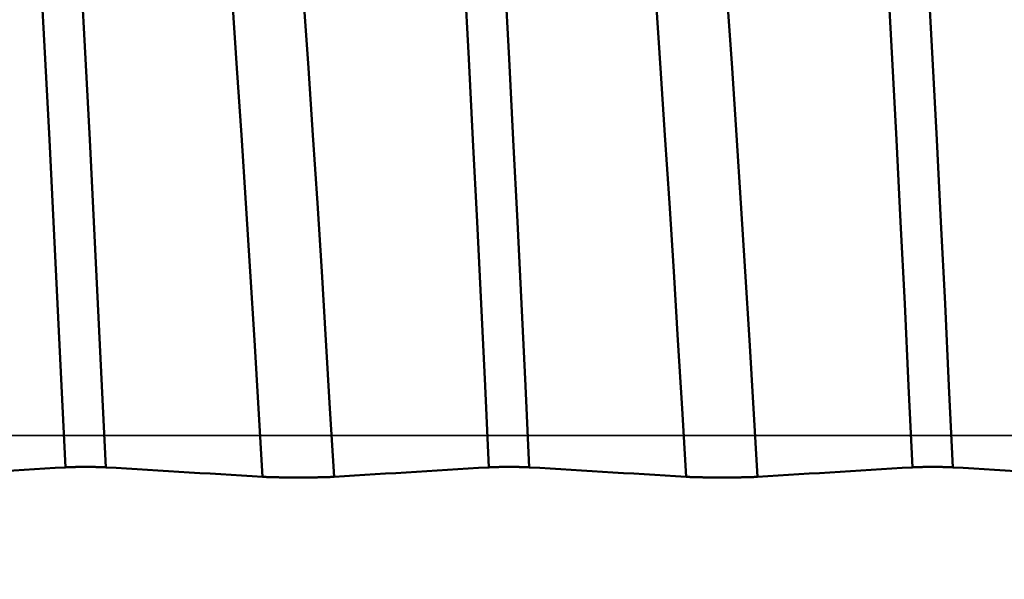
# Model space of a CAD drawing. Extents: x -50 to 92, y -39 to 95.
# Drawn here: x 42 to 44, y 0 to 1 of the extents above; entities that cross this region are included whole.
import ezdxf

# ---------------------------------------------------------------- set-up
doc = ezdxf.new("R2010")
doc.units = 0
doc.header["$PDMODE"] = 1
doc.linetypes.add('LONGDASH_DASH', pattern=[10.5, 6, -0.75, 3, -0.75])
for name, color, linetype, lineweight in [('1', 4, 'Continuous', 50), ('2', 7, 'Continuous', 25), ('4', 2, 'LONGDASH_DASH', 25), ('CUT', 1, 'Continuous', 25), ('SK2', 7, 'Continuous', 25), ('SK4', 2, 'LONGDASH_DASH', 25)]:
    doc.layers.add(name, color=color, linetype=linetype, lineweight=lineweight)
doc.styles.add('STANDARD 3.5 mm', font='monos.ttf', dxfattribs={"height": 3.5})
doc.dimstyles.new('AM_DIN', dxfattribs={"dimtxt": 3.5, "dimasz": 2.5, "dimexe": 2, "dimexo": 1, "dimgap": 1, "dimtad": 1, "dimdec": 1, "dimzin": 0, "dimdsep": 46, "dimtxsty": 'STANDARD 3.5 mm', "dimcen": 0.09, "dimadec": 0, "dimazin": 2, "dimtm": 1e-09, "dimtfac": 0.707107, "dimtmove": 0, "dimatfit": 3, "dimfxl": 1, "dimtolj": 1, "dimtzin": 0, "dimlwd": -1, "dimlwe": -1, "dimarcsym": 0})

# ---------------------------------------------------------------- blocks, each defined once
blk = doc.blocks.new('*D8')
at = {"layer": '2', "color": 0}
for p, q in [((0, 1), (0, 77)), ((47, 3.275), (47, 77)), ((44.5, 75), (2.5, 75))]:
    blk.add_line(p, q, dxfattribs=at)
for points in [[(2.5, 75.4167), (2.5, 74.5833), (0, 75)], [(44.5, 74.5833), (44.5, 75.4167), (47, 75)]]:
    blk.add_solid(points, dxfattribs=at)
at = {"layer": 'DEFPOINTS', "color": 0}
for p in [(0, 65), (47, 2.275), (0, 0)]:
    blk.add_point(p, dxfattribs=at)
at = {"layer": '2', "color": 0, "insert": (23.5, 77.8113), "char_height": 3.5, "attachment_point": 5, "style": 'STANDARD 3.5 mm'}
blk.add_mtext('\\A1;47.0', dxfattribs=at)
blk = doc.blocks.new('*D10')
at = {"layer": 'DEFPOINTS', "color": 0}
for p in [(45.464, 2.5875), (-23, -1.5), (45.464, -20)]:
    blk.add_point(p, dxfattribs=at)
at = {"layer": 'SK2', "color": 0}
for p, q in [((45.464, 1.5875), (45.464, -32)), ((-23, -2.5), (-23, -32)), ((-20.5, -30), (42.964, -30))]:
    blk.add_line(p, q, dxfattribs=at)
for points in [[(-20.5, -29.5833), (-20.5, -30.4167), (-23, -30)], [(42.964, -30.4167), (42.964, -29.5833), (45.464, -30)]]:
    blk.add_solid(points, dxfattribs=at)
at = {"layer": 'SK2', "color": 0, "insert": (11.232, -27.1887), "char_height": 3.5, "attachment_point": 5, "style": 'STANDARD 3.5 mm'}
blk.add_mtext('\\A1;68.5', dxfattribs=at)

msp = doc.modelspace()

# ---------------------------------------------------------------- linework, layer by layer
at = {"layer": '1'}
for points in [[(42.3647, -0.0604), (42.3574, 0.0936), (42.35, 0.2481), (42.3423, 0.4031), (42.3344, 0.5579), (42.3265, 0.7113), (42.3184, 0.8626), (42.3103, 1.0107), (42.3022, 1.1549), (42.2942, 1.2944), (42.2862, 1.4285), (42.2784, 1.5563)], [(42.441, -0.0604), (42.4336, 0.0936), (42.4262, 0.2481), (42.4185, 0.4031), (42.4107, 0.5579), (42.4027, 0.7113), (42.3946, 0.8626), (42.3865, 1.0107), (42.3784, 1.1549), (42.3704, 1.2944), (42.3624, 1.4285), (42.3546, 1.5563)], [(43.1647, -0.0604), (43.1574, 0.0936), (43.15, 0.2481), (43.1423, 0.4031), (43.1344, 0.5579), (43.1265, 0.7113), (43.1184, 0.8626), (43.1103, 1.0107), (43.1022, 1.1549), (43.0942, 1.2944), (43.0862, 1.4285), (43.0784, 1.5563)], [(43.241, -0.0604), (43.2336, 0.0936), (43.2262, 0.2481), (43.2185, 0.4031), (43.2107, 0.5579), (43.2027, 0.7113), (43.1946, 0.8626), (43.1865, 1.0107), (43.1784, 1.1549), (43.1704, 1.2944), (43.1624, 1.4285), (43.1546, 1.5563)], [(43.9647, -0.0604), (43.9574, 0.0936), (43.95, 0.2481), (43.9423, 0.4031), (43.9344, 0.5579), (43.9265, 0.7113), (43.9184, 0.8626), (43.9103, 1.0107), (43.9022, 1.1549), (43.8942, 1.2944), (43.8862, 1.4285), (43.8784, 1.5563)], [(44.041, -0.0604), (44.0336, 0.0936), (44.0262, 0.2481), (44.0185, 0.4031), (44.0107, 0.5579), (44.0027, 0.7113), (43.9946, 0.8626), (43.9865, 1.0107), (43.9784, 1.1549), (43.9704, 1.2944), (43.9624, 1.4285), (43.9546, 1.5563)], [(42.7371, -0.0782), (42.7294, 0.0507), (42.7217, 0.1797), (42.7137, 0.3092), (42.7055, 0.4387), (42.6972, 0.5671), (42.6888, 0.6936), (42.6803, 0.8173), (42.6719, 0.9376), (42.6635, 1.0537), (42.6552, 1.1649), (42.6471, 1.2706)], [(42.8722, -0.0782), (42.8645, 0.0507), (42.8568, 0.1797), (42.8488, 0.3092), (42.8406, 0.4387), (42.8323, 0.5671), (42.8239, 0.6936), (42.8154, 0.8173), (42.807, 0.9376), (42.7986, 1.0537), (42.7903, 1.1649), (42.7822, 1.2706)], [(43.5371, -0.0782), (43.5294, 0.0507), (43.5217, 0.1797), (43.5137, 0.3092), (43.5055, 0.4387), (43.4972, 0.5671), (43.4888, 0.6936), (43.4803, 0.8173), (43.4719, 0.9376), (43.4635, 1.0537), (43.4552, 1.1649), (43.4471, 1.2706)], [(43.6722, -0.0782), (43.6645, 0.0507), (43.6568, 0.1797), (43.6488, 0.3092), (43.6406, 0.4387), (43.6323, 0.5671), (43.6239, 0.6936), (43.6154, 0.8173), (43.607, 0.9376), (43.5986, 1.0537), (43.5903, 1.1649), (43.5822, 1.2706)], [(42.3647, -0.0604), (42.3452, -0.0616), (42.3257, -0.0627), (42.3062, -0.0639), (42.2867, -0.0651), (42.2671, -0.0663), (42.2476, -0.0675), (42.2281, -0.0687), (42.2086, -0.0699), (42.1891, -0.0711), (42.1696, -0.0723), (42.1501, -0.0734), (42.1306, -0.0746), (42.1111, -0.0758), (42.0917, -0.077), (42.0722, -0.0782)], [(42.441, -0.0604), (42.4408, -0.0604), (42.4406, -0.0603), (42.4404, -0.0603), (42.4402, -0.0603), (42.44, -0.0603), (42.4398, -0.0603), (42.4396, -0.0603), (42.4394, -0.0603), (42.4392, -0.0603), (42.439, -0.0603), (42.4388, -0.0603), (42.4386, -0.0602), (42.4384, -0.0602), (42.4382, -0.0602), (42.438, -0.0602), (42.4378, -0.0602), (42.4375, -0.0602), (42.4373, -0.0602), (42.4371, -0.0602), (42.4369, -0.0602), (42.4366, -0.0602), (42.4364, -0.0601), (42.4362, -0.0601), (42.4359, -0.0601), (42.4357, -0.0601), (42.4354, -0.0601), (42.4352, -0.0601), (42.435, -0.0601), (42.4347, -0.0601), (42.4345, -0.0601), (42.4342, -0.0601), (42.434, -0.0601), (42.4337, -0.06), (42.4334, -0.06), (42.4332, -0.06), (42.4329, -0.06), (42.4327, -0.06), (42.4324, -0.06), (42.4321, -0.06), (42.4319, -0.06), (42.4316, -0.06), (42.4313, -0.06), (42.431, -0.06), (42.4308, -0.0599), (42.4305, -0.0599), (42.4302, -0.0599), (42.4299, -0.0599), (42.4296, -0.0599), (42.4294, -0.0599), (42.4291, -0.0599), (42.4288, -0.0599), (42.4285, -0.0599), (42.4282, -0.0599), (42.4279, -0.0599), (42.4276, -0.0599), (42.4273, -0.0599), (42.427, -0.0599), (42.4267, -0.0598), (42.4264, -0.0598), (42.4261, -0.0598), (42.4258, -0.0598), (42.4255, -0.0598), (42.4252, -0.0598), (42.4248, -0.0598), (42.4245, -0.0598), (42.4242, -0.0598), (42.4239, -0.0598), (42.4236, -0.0598), (42.4233, -0.0598), (42.4229, -0.0598), (42.4226, -0.0598), (42.4223, -0.0598), (42.422, -0.0598), (42.4217, -0.0597), (42.4213, -0.0597), (42.421, -0.0597), (42.4207, -0.0597), (42.4203, -0.0597), (42.42, -0.0597), (42.4197, -0.0597), (42.419, -0.0597), (42.4187, -0.0597), (42.4184, -0.0597), (42.418, -0.0597), (42.4177, -0.0597), (42.4173, -0.0597), (42.417, -0.0597), (42.4167, -0.0597), (42.4163, -0.0597), (42.416, -0.0597), (42.4156, -0.0597), (42.4153, -0.0597), (42.4149, -0.0597), (42.4142, -0.0597), (42.4135, -0.0596), (42.4128, -0.0596), (42.4121, -0.0596), (42.4114, -0.0596), (42.4107, -0.0596), (42.41, -0.0596), (42.4093, -0.0596), (42.4086, -0.0596), (42.4079, -0.0596), (42.4072, -0.0596), (42.4057, -0.0596), (42.4043, -0.0596), (42.4036, -0.0596), (42.4029, -0.0596), (42.4014, -0.0596), (42.4, -0.0596), (42.3985, -0.0596), (42.3978, -0.0596), (42.3971, -0.0596), (42.3964, -0.0596), (42.3957, -0.0596), (42.395, -0.0596), (42.3943, -0.0596), (42.3936, -0.0596), (42.3929, -0.0596), (42.3922, -0.0596), (42.3915, -0.0597), (42.3911, -0.0597), (42.3908, -0.0597), (42.3904, -0.0597), (42.3901, -0.0597), (42.3897, -0.0597), (42.3894, -0.0597), (42.3887, -0.0597), (42.388, -0.0597), (42.3874, -0.0597), (42.3867, -0.0597), (42.3864, -0.0597), (42.386, -0.0597), (42.3857, -0.0597), (42.3854, -0.0597), (42.385, -0.0597), (42.3847, -0.0597), (42.3844, -0.0597), (42.384, -0.0597), (42.3837, -0.0598), (42.3834, -0.0598), (42.3831, -0.0598), (42.3827, -0.0598), (42.3824, -0.0598), (42.3821, -0.0598), (42.3818, -0.0598), (42.3815, -0.0598), (42.3812, -0.0598), (42.3808, -0.0598), (42.3805, -0.0598), (42.3802, -0.0598), (42.3799, -0.0598), (42.3796, -0.0598), (42.3793, -0.0598), (42.379, -0.0598), (42.3787, -0.0599), (42.3784, -0.0599), (42.3781, -0.0599), (42.3778, -0.0599), (42.3775, -0.0599), (42.3772, -0.0599), (42.3769, -0.0599), (42.3766, -0.0599), (42.3764, -0.0599), (42.3761, -0.0599), (42.3758, -0.0599), (42.3755, -0.0599), (42.3752, -0.0599), (42.3749, -0.0599), (42.3747, -0.06), (42.3744, -0.06), (42.3741, -0.06), (42.3738, -0.06), (42.3736, -0.06), (42.3733, -0.06), (42.373, -0.06), (42.3728, -0.06), (42.3725, -0.06), (42.3723, -0.06), (42.372, -0.06), (42.3717, -0.06), (42.3715, -0.0601), (42.3712, -0.0601), (42.371, -0.0601), (42.3707, -0.0601), (42.3705, -0.0601), (42.3703, -0.0601), (42.37, -0.0601), (42.3698, -0.0601), (42.3695, -0.0601), (42.3693, -0.0601), (42.3691, -0.0602), (42.3688, -0.0602), (42.3686, -0.0602), (42.3684, -0.0602), (42.3682, -0.0602), (42.3679, -0.0602), (42.3677, -0.0602), (42.3675, -0.0602), (42.3673, -0.0602), (42.3671, -0.0602), (42.3669, -0.0603), (42.3667, -0.0603), (42.3665, -0.0603), (42.3663, -0.0603), (42.3661, -0.0603), (42.3659, -0.0603), (42.3657, -0.0603), (42.3655, -0.0603), (42.3653, -0.0603), (42.3651, -0.0603), (42.3649, -0.0604), (42.3647, -0.0604)], [(42.7371, -0.0782), (42.7173, -0.077), (42.6976, -0.0758), (42.6778, -0.0746), (42.6581, -0.0734), (42.6383, -0.0723), (42.6186, -0.0711), (42.5988, -0.0699), (42.5791, -0.0687), (42.5594, -0.0675), (42.5396, -0.0663), (42.5199, -0.0651), (42.5002, -0.0639), (42.4804, -0.0627), (42.4607, -0.0616), (42.441, -0.0604)], [(43.1647, -0.0604), (43.1452, -0.0616), (43.1257, -0.0627), (43.1062, -0.0639), (43.0867, -0.0651), (43.0671, -0.0663), (43.0476, -0.0675), (43.0281, -0.0687), (43.0086, -0.0699), (42.9891, -0.0711), (42.9696, -0.0723), (42.9501, -0.0734), (42.9306, -0.0746), (42.9111, -0.0758), (42.8917, -0.077), (42.8722, -0.0782)], [(43.241, -0.0604), (43.2408, -0.0604), (43.2406, -0.0603), (43.2404, -0.0603), (43.2402, -0.0603), (43.24, -0.0603), (43.2398, -0.0603), (43.2396, -0.0603), (43.2394, -0.0603), (43.2392, -0.0603), (43.239, -0.0603), (43.2388, -0.0603), (43.2386, -0.0602), (43.2384, -0.0602), (43.2382, -0.0602), (43.238, -0.0602), (43.2378, -0.0602), (43.2375, -0.0602), (43.2373, -0.0602), (43.2371, -0.0602), (43.2369, -0.0602), (43.2366, -0.0602), (43.2364, -0.0601), (43.2362, -0.0601), (43.2359, -0.0601), (43.2357, -0.0601), (43.2354, -0.0601), (43.2352, -0.0601), (43.235, -0.0601), (43.2347, -0.0601), (43.2345, -0.0601), (43.2342, -0.0601), (43.234, -0.0601), (43.2337, -0.06), (43.2334, -0.06), (43.2332, -0.06), (43.2329, -0.06), (43.2327, -0.06), (43.2324, -0.06), (43.2321, -0.06), (43.2319, -0.06), (43.2316, -0.06), (43.2313, -0.06), (43.231, -0.06), (43.2308, -0.0599), (43.2305, -0.0599), (43.2302, -0.0599), (43.2299, -0.0599), (43.2296, -0.0599), (43.2294, -0.0599), (43.2291, -0.0599), (43.2288, -0.0599), (43.2285, -0.0599), (43.2282, -0.0599), (43.2279, -0.0599), (43.2276, -0.0599), (43.2273, -0.0599), (43.227, -0.0599), (43.2267, -0.0598), (43.2264, -0.0598), (43.2261, -0.0598), (43.2258, -0.0598), (43.2255, -0.0598), (43.2252, -0.0598), (43.2248, -0.0598), (43.2245, -0.0598), (43.2242, -0.0598), (43.2239, -0.0598), (43.2236, -0.0598), (43.2233, -0.0598), (43.2229, -0.0598), (43.2226, -0.0598), (43.2223, -0.0598), (43.222, -0.0598), (43.2217, -0.0597), (43.2213, -0.0597), (43.221, -0.0597), (43.2207, -0.0597), (43.2203, -0.0597), (43.22, -0.0597), (43.2197, -0.0597), (43.219, -0.0597), (43.2187, -0.0597), (43.2184, -0.0597), (43.218, -0.0597), (43.2177, -0.0597), (43.2173, -0.0597), (43.217, -0.0597), (43.2167, -0.0597), (43.2163, -0.0597), (43.216, -0.0597), (43.2156, -0.0597), (43.2153, -0.0597), (43.2149, -0.0597), (43.2142, -0.0597), (43.2135, -0.0596), (43.2128, -0.0596), (43.2121, -0.0596), (43.2114, -0.0596), (43.2107, -0.0596), (43.21, -0.0596), (43.2093, -0.0596), (43.2086, -0.0596), (43.2079, -0.0596), (43.2072, -0.0596), (43.2057, -0.0596), (43.2043, -0.0596), (43.2036, -0.0596), (43.2029, -0.0596), (43.2014, -0.0596), (43.2, -0.0596), (43.1985, -0.0596), (43.1978, -0.0596), (43.1971, -0.0596), (43.1964, -0.0596), (43.1957, -0.0596), (43.195, -0.0596), (43.1943, -0.0596), (43.1936, -0.0596), (43.1929, -0.0596), (43.1922, -0.0596), (43.1915, -0.0597), (43.1911, -0.0597), (43.1908, -0.0597), (43.1904, -0.0597), (43.1901, -0.0597), (43.1897, -0.0597), (43.1894, -0.0597), (43.1887, -0.0597), (43.188, -0.0597), (43.1874, -0.0597), (43.1867, -0.0597), (43.1864, -0.0597), (43.186, -0.0597), (43.1857, -0.0597), (43.1854, -0.0597), (43.185, -0.0597), (43.1847, -0.0597), (43.1844, -0.0597), (43.184, -0.0597), (43.1837, -0.0598), (43.1834, -0.0598), (43.1831, -0.0598), (43.1827, -0.0598), (43.1824, -0.0598), (43.1821, -0.0598), (43.1818, -0.0598), (43.1815, -0.0598), (43.1812, -0.0598), (43.1808, -0.0598), (43.1805, -0.0598), (43.1802, -0.0598), (43.1799, -0.0598), (43.1796, -0.0598), (43.1793, -0.0598), (43.179, -0.0598), (43.1787, -0.0599), (43.1784, -0.0599), (43.1781, -0.0599), (43.1778, -0.0599), (43.1775, -0.0599), (43.1772, -0.0599), (43.1769, -0.0599), (43.1766, -0.0599), (43.1764, -0.0599), (43.1761, -0.0599), (43.1758, -0.0599), (43.1755, -0.0599), (43.1752, -0.0599), (43.1749, -0.0599), (43.1747, -0.06), (43.1744, -0.06), (43.1741, -0.06), (43.1738, -0.06), (43.1736, -0.06), (43.1733, -0.06), (43.173, -0.06), (43.1728, -0.06), (43.1725, -0.06), (43.1723, -0.06), (43.172, -0.06), (43.1717, -0.06), (43.1715, -0.0601), (43.1712, -0.0601), (43.171, -0.0601), (43.1707, -0.0601), (43.1705, -0.0601), (43.1703, -0.0601), (43.17, -0.0601), (43.1698, -0.0601), (43.1695, -0.0601), (43.1693, -0.0601), (43.1691, -0.0602), (43.1688, -0.0602), (43.1686, -0.0602), (43.1684, -0.0602), (43.1682, -0.0602), (43.1679, -0.0602), (43.1677, -0.0602), (43.1675, -0.0602), (43.1673, -0.0602), (43.1671, -0.0602), (43.1669, -0.0603), (43.1667, -0.0603), (43.1665, -0.0603), (43.1663, -0.0603), (43.1661, -0.0603), (43.1659, -0.0603), (43.1657, -0.0603), (43.1655, -0.0603), (43.1653, -0.0603), (43.1651, -0.0603), (43.1649, -0.0604), (43.1647, -0.0604)], [(43.5371, -0.0782), (43.5173, -0.077), (43.4976, -0.0758), (43.4778, -0.0746), (43.4581, -0.0734), (43.4383, -0.0723), (43.4186, -0.0711), (43.3988, -0.0699), (43.3791, -0.0687), (43.3594, -0.0675), (43.3396, -0.0663), (43.3199, -0.0651), (43.3002, -0.0639), (43.2804, -0.0627), (43.2607, -0.0616), (43.241, -0.0604)], [(43.9647, -0.0604), (43.9452, -0.0616), (43.9257, -0.0627), (43.9062, -0.0639), (43.8867, -0.0651), (43.8671, -0.0663), (43.8476, -0.0675), (43.8281, -0.0687), (43.8086, -0.0699), (43.7891, -0.0711), (43.7696, -0.0723), (43.7501, -0.0734), (43.7306, -0.0746), (43.7111, -0.0758), (43.6917, -0.077), (43.6722, -0.0782)], [(44.041, -0.0604), (44.0408, -0.0604), (44.0406, -0.0603), (44.0404, -0.0603), (44.0402, -0.0603), (44.04, -0.0603), (44.0398, -0.0603), (44.0396, -0.0603), (44.0394, -0.0603), (44.0392, -0.0603), (44.039, -0.0603), (44.0388, -0.0603), (44.0386, -0.0602), (44.0384, -0.0602), (44.0382, -0.0602), (44.038, -0.0602), (44.0378, -0.0602), (44.0375, -0.0602), (44.0373, -0.0602), (44.0371, -0.0602), (44.0369, -0.0602), (44.0366, -0.0602), (44.0364, -0.0601), (44.0362, -0.0601), (44.0359, -0.0601), (44.0357, -0.0601), (44.0354, -0.0601), (44.0352, -0.0601), (44.035, -0.0601), (44.0347, -0.0601), (44.0345, -0.0601), (44.0342, -0.0601), (44.034, -0.0601), (44.0337, -0.06), (44.0334, -0.06), (44.0332, -0.06), (44.0329, -0.06), (44.0327, -0.06), (44.0324, -0.06), (44.0321, -0.06), (44.0319, -0.06), (44.0316, -0.06), (44.0313, -0.06), (44.031, -0.06), (44.0308, -0.0599), (44.0305, -0.0599), (44.0302, -0.0599), (44.0299, -0.0599), (44.0296, -0.0599), (44.0294, -0.0599), (44.0291, -0.0599), (44.0288, -0.0599), (44.0285, -0.0599), (44.0282, -0.0599), (44.0279, -0.0599), (44.0276, -0.0599), (44.0273, -0.0599), (44.027, -0.0599), (44.0267, -0.0598), (44.0264, -0.0598), (44.0261, -0.0598), (44.0258, -0.0598), (44.0255, -0.0598), (44.0252, -0.0598), (44.0248, -0.0598), (44.0245, -0.0598), (44.0242, -0.0598), (44.0239, -0.0598), (44.0236, -0.0598), (44.0233, -0.0598), (44.0229, -0.0598), (44.0226, -0.0598), (44.0223, -0.0598), (44.022, -0.0598), (44.0217, -0.0597), (44.0213, -0.0597), (44.021, -0.0597), (44.0207, -0.0597), (44.0203, -0.0597), (44.02, -0.0597), (44.0197, -0.0597), (44.019, -0.0597), (44.0187, -0.0597), (44.0184, -0.0597), (44.018, -0.0597), (44.0177, -0.0597), (44.0173, -0.0597), (44.017, -0.0597), (44.0167, -0.0597), (44.0163, -0.0597), (44.016, -0.0597), (44.0156, -0.0597), (44.0153, -0.0597), (44.0149, -0.0597), (44.0142, -0.0597), (44.0135, -0.0596), (44.0128, -0.0596), (44.0121, -0.0596), (44.0114, -0.0596), (44.0107, -0.0596), (44.01, -0.0596), (44.0093, -0.0596), (44.0086, -0.0596), (44.0079, -0.0596), (44.0072, -0.0596), (44.0057, -0.0596), (44.0043, -0.0596), (44.0036, -0.0596), (44.0029, -0.0596), (44.0014, -0.0596), (44, -0.0596), (43.9985, -0.0596), (43.9978, -0.0596), (43.9971, -0.0596), (43.9964, -0.0596), (43.9957, -0.0596), (43.995, -0.0596), (43.9943, -0.0596), (43.9936, -0.0596), (43.9929, -0.0596), (43.9922, -0.0596), (43.9915, -0.0597), (43.9911, -0.0597), (43.9908, -0.0597), (43.9904, -0.0597), (43.9901, -0.0597), (43.9897, -0.0597), (43.9894, -0.0597), (43.9887, -0.0597), (43.988, -0.0597), (43.9874, -0.0597), (43.9867, -0.0597), (43.9864, -0.0597), (43.986, -0.0597), (43.9857, -0.0597), (43.9854, -0.0597), (43.985, -0.0597), (43.9847, -0.0597), (43.9844, -0.0597), (43.984, -0.0597), (43.9837, -0.0598), (43.9834, -0.0598), (43.9831, -0.0598), (43.9827, -0.0598), (43.9824, -0.0598), (43.9821, -0.0598), (43.9818, -0.0598), (43.9815, -0.0598), (43.9812, -0.0598), (43.9808, -0.0598), (43.9805, -0.0598), (43.9802, -0.0598), (43.9799, -0.0598), (43.9796, -0.0598), (43.9793, -0.0598), (43.979, -0.0598), (43.9787, -0.0599), (43.9784, -0.0599), (43.9781, -0.0599), (43.9778, -0.0599), (43.9775, -0.0599), (43.9772, -0.0599), (43.9769, -0.0599), (43.9766, -0.0599), (43.9764, -0.0599), (43.9761, -0.0599), (43.9758, -0.0599), (43.9755, -0.0599), (43.9752, -0.0599), (43.9749, -0.0599), (43.9747, -0.06), (43.9744, -0.06), (43.9741, -0.06), (43.9738, -0.06), (43.9736, -0.06), (43.9733, -0.06), (43.973, -0.06), (43.9728, -0.06), (43.9725, -0.06), (43.9723, -0.06), (43.972, -0.06), (43.9717, -0.06), (43.9715, -0.0601), (43.9712, -0.0601), (43.971, -0.0601), (43.9707, -0.0601), (43.9705, -0.0601), (43.9703, -0.0601), (43.97, -0.0601), (43.9698, -0.0601), (43.9695, -0.0601), (43.9693, -0.0601), (43.9691, -0.0602), (43.9688, -0.0602), (43.9686, -0.0602), (43.9684, -0.0602), (43.9682, -0.0602), (43.9679, -0.0602), (43.9677, -0.0602), (43.9675, -0.0602), (43.9673, -0.0602), (43.9671, -0.0602), (43.9669, -0.0603), (43.9667, -0.0603), (43.9665, -0.0603), (43.9663, -0.0603), (43.9661, -0.0603), (43.9659, -0.0603), (43.9657, -0.0603), (43.9655, -0.0603), (43.9653, -0.0603), (43.9651, -0.0603), (43.9649, -0.0604), (43.9647, -0.0604)], [(44.3371, -0.0782), (44.3173, -0.077), (44.2976, -0.0758), (44.2778, -0.0746), (44.2581, -0.0734), (44.2383, -0.0723), (44.2186, -0.0711), (44.1988, -0.0699), (44.1791, -0.0687), (44.1594, -0.0675), (44.1396, -0.0663), (44.1199, -0.0651), (44.1002, -0.0639), (44.0804, -0.0627), (44.0607, -0.0616), (44.041, -0.0604)], [(42.8722, -0.0782), (42.8719, -0.0782), (42.8715, -0.0782), (42.8712, -0.0783), (42.8709, -0.0783), (42.8705, -0.0783), (42.8702, -0.0783), (42.8699, -0.0783), (42.8695, -0.0784), (42.8691, -0.0784), (42.8688, -0.0784), (42.8684, -0.0784), (42.8681, -0.0784), (42.8677, -0.0784), (42.8673, -0.0785), (42.8669, -0.0785), (42.8665, -0.0785), (42.8662, -0.0785), (42.8658, -0.0785), (42.8654, -0.0785), (42.865, -0.0786), (42.8646, -0.0786), (42.8641, -0.0786), (42.8637, -0.0786), (42.8633, -0.0786), (42.8629, -0.0787), (42.8625, -0.0787), (42.862, -0.0787), (42.8616, -0.0787), (42.8612, -0.0787), (42.8607, -0.0787), (42.8603, -0.0787), (42.8598, -0.0788), (42.8594, -0.0788), (42.8589, -0.0788), (42.8585, -0.0788), (42.858, -0.0788), (42.8575, -0.0788), (42.8571, -0.0789), (42.8566, -0.0789), (42.8561, -0.0789), (42.8556, -0.0789), (42.8552, -0.0789), (42.8547, -0.0789), (42.8542, -0.0789), (42.8537, -0.079), (42.8532, -0.079), (42.8527, -0.079), (42.8522, -0.079), (42.8517, -0.079), (42.8512, -0.079), (42.8507, -0.079), (42.8501, -0.0791), (42.8496, -0.0791), (42.8491, -0.0791), (42.8486, -0.0791), (42.848, -0.0791), (42.8475, -0.0791), (42.847, -0.0791), (42.8464, -0.0791), (42.8459, -0.0792), (42.8454, -0.0792), (42.8448, -0.0792), (42.8443, -0.0792), (42.8437, -0.0792), (42.8431, -0.0792), (42.8426, -0.0792), (42.842, -0.0792), (42.8415, -0.0792), (42.8409, -0.0793), (42.8403, -0.0793), (42.8398, -0.0793), (42.8392, -0.0793), (42.8386, -0.0793), (42.8381, -0.0793), (42.8375, -0.0793), (42.8369, -0.0793), (42.8363, -0.0793), (42.8357, -0.0793), (42.8351, -0.0793), (42.8346, -0.0794), (42.8334, -0.0794), (42.8328, -0.0794), (42.8322, -0.0794), (42.8316, -0.0794), (42.831, -0.0794), (42.8304, -0.0794), (42.8298, -0.0794), (42.8292, -0.0794), (42.8286, -0.0794), (42.828, -0.0794), (42.8274, -0.0794), (42.8261, -0.0795), (42.8249, -0.0795), (42.8237, -0.0795), (42.8224, -0.0795), (42.8212, -0.0795), (42.8199, -0.0795), (42.8187, -0.0795), (42.8174, -0.0795), (42.8161, -0.0795), (42.8149, -0.0795), (42.8123, -0.0796), (42.8098, -0.0796), (42.8073, -0.0796), (42.806, -0.0796), (42.8047, -0.0796), (42.8022, -0.0796), (42.7996, -0.0796), (42.7971, -0.0796), (42.7958, -0.0795), (42.7945, -0.0795), (42.7932, -0.0795), (42.792, -0.0795), (42.7907, -0.0795), (42.7895, -0.0795), (42.7882, -0.0795), (42.787, -0.0795), (42.7857, -0.0795), (42.7845, -0.0795), (42.7839, -0.0795), (42.7833, -0.0795), (42.7827, -0.0795), (42.7821, -0.0794), (42.7808, -0.0794), (42.7796, -0.0794), (42.7784, -0.0794), (42.7772, -0.0794), (42.776, -0.0794), (42.7754, -0.0794), (42.7749, -0.0794), (42.7743, -0.0793), (42.7737, -0.0793), (42.7731, -0.0793), (42.7725, -0.0793), (42.7719, -0.0793), (42.7714, -0.0793), (42.7708, -0.0793), (42.7702, -0.0793), (42.7696, -0.0793), (42.7691, -0.0793), (42.7685, -0.0793), (42.7679, -0.0792), (42.7674, -0.0792), (42.7668, -0.0792), (42.7662, -0.0792), (42.7657, -0.0792), (42.7651, -0.0792), (42.7646, -0.0792), (42.764, -0.0792), (42.7635, -0.0792), (42.763, -0.0791), (42.7624, -0.0791), (42.7619, -0.0791), (42.7614, -0.0791), (42.7608, -0.0791), (42.7603, -0.0791), (42.7598, -0.0791), (42.7593, -0.0791), (42.7587, -0.079), (42.7582, -0.079), (42.7577, -0.079), (42.7572, -0.079), (42.7567, -0.079), (42.7562, -0.079), (42.7557, -0.079), (42.7552, -0.0789), (42.7547, -0.0789), (42.7542, -0.0789), (42.7538, -0.0789), (42.7533, -0.0789), (42.7528, -0.0789), (42.7523, -0.0789), (42.7518, -0.0788), (42.7514, -0.0788), (42.7509, -0.0788), (42.7505, -0.0788), (42.75, -0.0788), (42.7495, -0.0788), (42.7491, -0.0787), (42.7486, -0.0787), (42.7482, -0.0787), (42.7478, -0.0787), (42.7473, -0.0787), (42.7469, -0.0787), (42.7465, -0.0787), (42.746, -0.0786), (42.7456, -0.0786), (42.7452, -0.0786), (42.7448, -0.0786), (42.7444, -0.0786), (42.744, -0.0785), (42.7436, -0.0785), (42.7432, -0.0785), (42.7428, -0.0785), (42.7424, -0.0785), (42.742, -0.0785), (42.7416, -0.0784), (42.7413, -0.0784), (42.7409, -0.0784), (42.7405, -0.0784), (42.7402, -0.0784), (42.7398, -0.0784), (42.7395, -0.0783), (42.7391, -0.0783), (42.7388, -0.0783), (42.7384, -0.0783), (42.7381, -0.0783), (42.7377, -0.0782), (42.7374, -0.0782), (42.7371, -0.0782)], [(43.6722, -0.0782), (43.6719, -0.0782), (43.6715, -0.0782), (43.6712, -0.0783), (43.6709, -0.0783), (43.6705, -0.0783), (43.6702, -0.0783), (43.6699, -0.0783), (43.6695, -0.0784), (43.6691, -0.0784), (43.6688, -0.0784), (43.6684, -0.0784), (43.6681, -0.0784), (43.6677, -0.0784), (43.6673, -0.0785), (43.6669, -0.0785), (43.6665, -0.0785), (43.6662, -0.0785), (43.6658, -0.0785), (43.6654, -0.0785), (43.665, -0.0786), (43.6646, -0.0786), (43.6641, -0.0786), (43.6637, -0.0786), (43.6633, -0.0786), (43.6629, -0.0787), (43.6625, -0.0787), (43.662, -0.0787), (43.6616, -0.0787), (43.6612, -0.0787), (43.6607, -0.0787), (43.6603, -0.0787), (43.6598, -0.0788), (43.6594, -0.0788), (43.6589, -0.0788), (43.6585, -0.0788), (43.658, -0.0788), (43.6575, -0.0788), (43.6571, -0.0789), (43.6566, -0.0789), (43.6561, -0.0789), (43.6556, -0.0789), (43.6552, -0.0789), (43.6547, -0.0789), (43.6542, -0.0789), (43.6537, -0.079), (43.6532, -0.079), (43.6527, -0.079), (43.6522, -0.079), (43.6517, -0.079), (43.6512, -0.079), (43.6507, -0.079), (43.6501, -0.0791), (43.6496, -0.0791), (43.6491, -0.0791), (43.6486, -0.0791), (43.648, -0.0791), (43.6475, -0.0791), (43.647, -0.0791), (43.6464, -0.0791), (43.6459, -0.0792), (43.6454, -0.0792), (43.6448, -0.0792), (43.6443, -0.0792), (43.6437, -0.0792), (43.6431, -0.0792), (43.6426, -0.0792), (43.642, -0.0792), (43.6415, -0.0792), (43.6409, -0.0793), (43.6403, -0.0793), (43.6398, -0.0793), (43.6392, -0.0793), (43.6386, -0.0793), (43.6381, -0.0793), (43.6375, -0.0793), (43.6369, -0.0793), (43.6363, -0.0793), (43.6357, -0.0793), (43.6351, -0.0793), (43.6346, -0.0794), (43.6334, -0.0794), (43.6328, -0.0794), (43.6322, -0.0794), (43.6316, -0.0794), (43.631, -0.0794), (43.6304, -0.0794), (43.6298, -0.0794), (43.6292, -0.0794), (43.6286, -0.0794), (43.628, -0.0794), (43.6274, -0.0794), (43.6261, -0.0795), (43.6249, -0.0795), (43.6237, -0.0795), (43.6224, -0.0795), (43.6212, -0.0795), (43.6199, -0.0795), (43.6187, -0.0795), (43.6174, -0.0795), (43.6161, -0.0795), (43.6149, -0.0795), (43.6123, -0.0796), (43.6098, -0.0796), (43.6073, -0.0796), (43.606, -0.0796), (43.6047, -0.0796), (43.6022, -0.0796), (43.5996, -0.0796), (43.5971, -0.0796), (43.5958, -0.0795), (43.5945, -0.0795), (43.5932, -0.0795), (43.592, -0.0795), (43.5907, -0.0795), (43.5895, -0.0795), (43.5882, -0.0795), (43.587, -0.0795), (43.5857, -0.0795), (43.5845, -0.0795), (43.5839, -0.0795), (43.5833, -0.0795), (43.5827, -0.0795), (43.5821, -0.0794), (43.5808, -0.0794), (43.5796, -0.0794), (43.5784, -0.0794), (43.5772, -0.0794), (43.576, -0.0794), (43.5754, -0.0794), (43.5749, -0.0794), (43.5743, -0.0793), (43.5737, -0.0793), (43.5731, -0.0793), (43.5725, -0.0793), (43.5719, -0.0793), (43.5714, -0.0793), (43.5708, -0.0793), (43.5702, -0.0793), (43.5696, -0.0793), (43.5691, -0.0793), (43.5685, -0.0793), (43.5679, -0.0792), (43.5674, -0.0792), (43.5668, -0.0792), (43.5662, -0.0792), (43.5657, -0.0792), (43.5651, -0.0792), (43.5646, -0.0792), (43.564, -0.0792), (43.5635, -0.0792), (43.563, -0.0791), (43.5624, -0.0791), (43.5619, -0.0791), (43.5614, -0.0791), (43.5608, -0.0791), (43.5603, -0.0791), (43.5598, -0.0791), (43.5593, -0.0791), (43.5587, -0.079), (43.5582, -0.079), (43.5577, -0.079), (43.5572, -0.079), (43.5567, -0.079), (43.5562, -0.079), (43.5557, -0.079), (43.5552, -0.0789), (43.5547, -0.0789), (43.5542, -0.0789), (43.5538, -0.0789), (43.5533, -0.0789), (43.5528, -0.0789), (43.5523, -0.0789), (43.5518, -0.0788), (43.5514, -0.0788), (43.5509, -0.0788), (43.5505, -0.0788), (43.55, -0.0788), (43.5495, -0.0788), (43.5491, -0.0787), (43.5486, -0.0787), (43.5482, -0.0787), (43.5478, -0.0787), (43.5473, -0.0787), (43.5469, -0.0787), (43.5465, -0.0787), (43.546, -0.0786), (43.5456, -0.0786), (43.5452, -0.0786), (43.5448, -0.0786), (43.5444, -0.0786), (43.544, -0.0785), (43.5436, -0.0785), (43.5432, -0.0785), (43.5428, -0.0785), (43.5424, -0.0785), (43.542, -0.0785), (43.5416, -0.0784), (43.5413, -0.0784), (43.5409, -0.0784), (43.5405, -0.0784), (43.5402, -0.0784), (43.5398, -0.0784), (43.5395, -0.0783), (43.5391, -0.0783), (43.5388, -0.0783), (43.5384, -0.0783), (43.5381, -0.0783), (43.5377, -0.0782), (43.5374, -0.0782), (43.5371, -0.0782)]]:
    msp.add_lwpolyline(points, dxfattribs=at)
at = {"layer": '4'}
msp.add_line((-2, 0), (49, 0), dxfattribs=at)
at = {"layer": 'CUT'}
msp.add_lwpolyline([(39, 0), (39, 2.5875), (45.464, 2.5875), (47, 2.275), (47, 0)], close=True, dxfattribs=at)
at = {"layer": 'SK4'}
msp.add_line((-25, 0), (49, 0), dxfattribs=at)

# ---------------------------------------------------------------- dimensions: what is measured, and where the dimension line sits
at = {"layer": '2'}
dim = msp.add_linear_dim(base=(0, 75), p1=(47, 2.275), p2=(0, 0), dimstyle='AM_DIN', dxfattribs=at)
dim.commit()
dim.dimension.update_dxf_attribs({"geometry": '*D8', "text_midpoint": (23.5, 75), "dimtype": 160})
at = {"layer": 'SK2'}
dim = msp.add_linear_dim(base=(45.464, -30), p1=(-23, -1.5), p2=(45.464, 2.5875), dimstyle='AM_DIN', dxfattribs=at)
dim.commit()
dim.dimension.update_dxf_attribs({"geometry": '*D10', "text_midpoint": (11.232, -30), "dimtype": 160})

doc.saveas('drawing.dxf')
